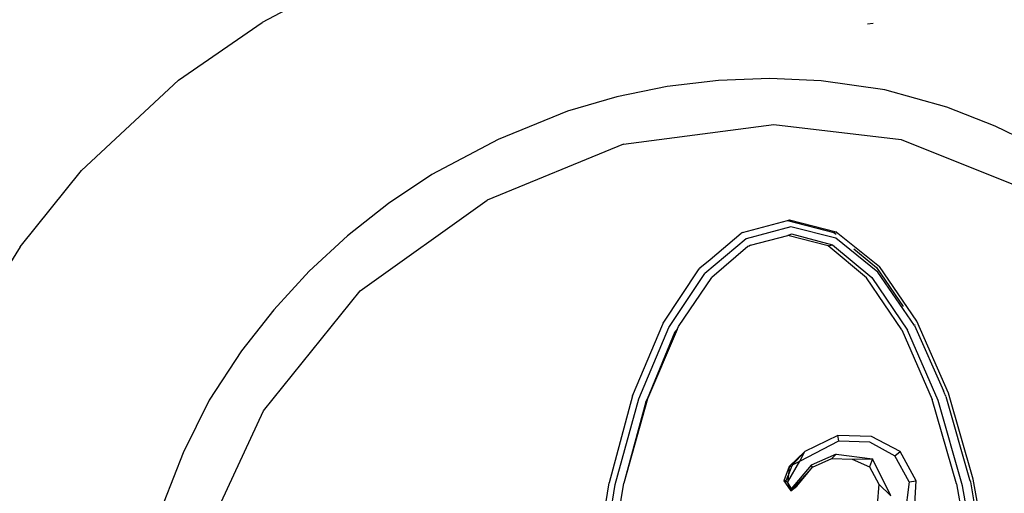
# Model space of a CAD drawing. Units: centimetres. Extents: x 348 to 1323, y 288 to 791.
# Drawn here: x 842 to 848, y 331 to 333 of the extents above; entities that cross this region are included whole.
import ezdxf

# ---------------------------------------------------------------- set-up
doc = ezdxf.new("R2010")
doc.units = ezdxf.units.CM
doc.layers.add('Edges', color=7, linetype='Continuous')

# ---------------------------------------------------------------- blocks, each defined once
blk = doc.blocks.new('ford+ranger ls')
at = {"layer": 'Edges'}
for p, q in [((-183.2017, -51.4336), (-182.7607, -51.6672)), ((-182.3246, -51.9684), (-182.7607, -51.6672)), ((-185.9547, -51.6728), (-185.9242, -51.6757)), ((-186.0159, -52.019), (-185.683, -51.9718)), ((-185.683, -51.9718), (-185.4146, -51.9603)), ((-185.4146, -51.9603), (-185.1461, -51.9707)), ((-185.1461, -51.9707), (-184.8786, -52.0027)), ((-181.8174, -52.442), (-182.3246, -51.9684)), ((-186.3401, -52.1106), (-186.0159, -52.019)), ((-184.8786, -52.0027), (-184.6154, -52.0566)), ((-184.6154, -52.0566), (-184.3566, -52.1316)), ((-186.592, -52.209), (-186.3401, -52.1106)), ((-184.3566, -52.1316), (-183.994, -52.2787)), ((-186.8352, -52.3275), (-186.592, -52.209)), ((-185.4352, -52.2002), (-186.1011, -52.28)), ((-184.6491, -52.3042), (-185.4352, -52.2002)), ((-186.1011, -52.28), (-186.8532, -52.5812)), ((-183.994, -52.2787), (-183.6471, -52.4625)), ((-184.6491, -52.3042), (-183.9362, -52.5965)), ((-183.6471, -52.4625), (-183.4214, -52.6137)), ((-181.4969, -52.8407), (-181.8174, -52.442)), ((-183.273, -53.0705), (-183.9362, -52.5965)), ((-183.4214, -52.6137), (-183.2079, -52.7826)), ((-185.5171, -52.6992), (-185.7617, -52.7617)), ((-185.7597, -52.7959), (-185.5245, -52.7356)), ((-185.5069, -52.7038), (-185.7497, -52.7661)), ((-185.5245, -52.7356), (-185.291, -52.7996)), ((-185.5069, -52.7038), (-185.5171, -52.6992)), ((-185.2712, -52.7655), (-185.5069, -52.7038)), ((-185.7617, -52.7617), (-185.987, -52.9442)), ((-185.9781, -52.9728), (-185.7597, -52.7959)), ((-185.7617, -52.7617), (-185.7497, -52.7661)), ((-185.7497, -52.7661), (-185.7609, -52.7754)), ((-185.5271, -52.7731), (-185.7423, -52.8303)), ((-185.7187, -52.8362), (-185.5088, -52.7809)), ((-185.5088, -52.7809), (-185.5271, -52.7731)), ((-185.3128, -52.8317), (-185.5088, -52.7809)), ((-185.291, -52.7996), (-185.0753, -52.9799)), ((-185.2712, -52.7655), (-185.2644, -52.7701)), ((-185.1023, -52.9071), (-185.2644, -52.7701)), ((-183.2079, -52.7826), (-183.0075, -52.9684)), ((-185.7423, -52.8303), (-185.9473, -53.0009)), ((-185.9199, -53.0039), (-185.7187, -52.8362)), ((-185.7187, -52.8362), (-185.7423, -52.8303)), ((-185.3128, -52.8317), (-185.3058, -52.8376)), ((-185.3058, -52.8376), (-185.2991, -52.8395)), ((-185.2991, -52.8395), (-185.1116, -53.0009)), ((-181.4969, -52.8407), (-181.2049, -53.3088)), ((-185.8542, -52.8519), (-185.9715, -52.9483)), ((-186.1828, -53.2302), (-185.987, -52.9442)), ((-185.9715, -52.9483), (-186.1106, -53.1527)), ((-185.0491, -52.9516), (-185.1023, -52.9071)), ((-185.0491, -52.9516), (-185.0449, -52.9555)), ((-186.1704, -53.2534), (-185.9781, -52.9728)), ((-185.9473, -53.0009), (-186.1335, -53.2765)), ((-186.1043, -53.2755), (-185.9199, -53.0039)), ((-184.9374, -53.258), (-185.1116, -53.0009)), ((-184.8865, -53.2639), (-185.0753, -52.9799)), ((-184.8575, -53.2405), (-185.0449, -52.9555)), ((-183.0075, -52.9684), (-182.8218, -53.17)), ((-182.7684, -53.6983), (-183.273, -53.0705)), ((-182.8218, -53.17), (-182.6528, -53.3859)), ((-186.3478, -53.606), (-186.1828, -53.2302)), ((-186.1704, -53.2534), (-186.3229, -53.5937)), ((-186.1725, -53.2494), (-186.1704, -53.2534)), ((-184.9298, -53.2733), (-184.9374, -53.258)), ((-184.8544, -53.2449), (-184.8575, -53.2405)), ((-184.6968, -53.6208), (-184.8544, -53.2449)), ((-186.2944, -53.6446), (-186.1335, -53.2765)), ((-186.1043, -53.2755), (-186.2637, -53.6391)), ((-184.9298, -53.2733), (-184.7759, -53.6369)), ((-184.9298, -53.2733), (-184.9198, -53.2848)), ((-184.7759, -53.6369), (-184.9198, -53.2848)), ((-184.7289, -53.6369), (-184.8865, -53.2639)), ((-182.6528, -53.3859), (-182.4837, -53.6424)), ((-186.4779, -54.0568), (-186.3478, -53.606)), ((-186.3347, -53.6244), (-186.3329, -53.6212)), ((-186.3311, -53.6151), (-186.3329, -53.6212)), ((-186.3311, -53.6151), (-186.3229, -53.5937)), ((-184.6968, -53.6208), (-184.5745, -54.0749)), ((-186.3347, -53.6244), (-186.4583, -54.0582)), ((-186.421, -54.0906), (-186.2944, -53.6446)), ((-186.3897, -54.0804), (-186.2637, -53.6391)), ((-184.7759, -53.6369), (-184.6521, -54.077)), ((-184.7671, -53.6514), (-184.7759, -53.6369)), ((-184.7671, -53.6514), (-184.6521, -54.077)), ((-184.6066, -54.0844), (-184.7289, -53.6369)), ((-182.4837, -53.6424), (-182.3486, -53.9189)), ((-182.4965, -54.2856), (-182.7684, -53.6983)), ((-185.9456, -53.8337), (-185.7702, -53.8279)), ((-185.7746, -53.856), (-185.7702, -53.8279)), ((-185.7702, -53.8279), (-185.5975, -53.911)), ((-186.0953, -53.9111), (-185.9456, -53.8337)), ((-185.935, -53.8613), (-186.0682, -53.9337)), ((-185.7746, -53.856), (-185.935, -53.8613)), ((-185.5717, -53.9632), (-185.7746, -53.856)), ((-186.1798, -54.0659), (-186.0953, -53.9111)), ((-186.0682, -53.9337), (-186.0953, -53.9111)), ((-185.7605, -53.9258), (-185.9512, -53.9496)), ((-185.7605, -53.9258), (-185.739, -53.949)), ((-185.7605, -53.9258), (-185.6312, -53.9839)), ((-185.5717, -53.9632), (-185.5975, -53.911)), ((-185.5975, -53.911), (-185.5163, -53.9905)), ((-185.5975, -53.911), (-185.5328, -53.9823)), ((-182.3486, -53.9189), (-182.2475, -54.1768)), ((-186.1423, -54.0712), (-186.0682, -53.9337)), ((-186.0473, -54.1434), (-185.9512, -53.9496)), ((-185.8448, -53.9526), (-185.9512, -53.9496)), ((-185.9512, -53.9496), (-185.9349, -53.9928)), ((-185.8448, -53.9526), (-185.9349, -53.9928)), ((-185.739, -53.949), (-185.8448, -53.9526)), ((-185.6381, -53.9929), (-185.739, -53.949)), ((-185.5066, -54.0732), (-185.5717, -53.9632)), ((-185.5328, -53.9823), (-185.5717, -53.9632)), ((-185.5328, -53.9823), (-185.5289, -53.9866)), ((-185.9349, -53.9928), (-185.9839, -54.0835)), ((-185.6381, -53.9929), (-185.6312, -53.9839)), ((-185.5562, -54.0925), (-185.6381, -53.9929)), ((-185.5247, -54.1177), (-185.6381, -53.9929)), ((-185.6312, -53.9839), (-185.526, -54.1064)), ((-185.5163, -53.9905), (-185.5289, -53.9866)), ((-185.5289, -53.9866), (-185.5115, -54.0313)), ((-185.5163, -53.9905), (-185.4881, -54.0661)), ((-185.5163, -53.9905), (-185.5115, -54.0313)), ((-185.5115, -54.0313), (-185.5066, -54.0732)), ((-185.5115, -54.0313), (-185.4981, -54.0656)), ((-186.5685, -54.5634), (-186.4779, -54.0568)), ((-186.4631, -54.0699), (-186.5483, -54.5655)), ((-186.3897, -54.0804), (-186.4789, -54.576)), ((-186.4583, -54.0582), (-186.4631, -54.0699)), ((-186.1423, -54.0712), (-186.1798, -54.0659)), ((-186.168, -54.2495), (-186.1798, -54.0659)), ((-186.1423, -54.0712), (-186.1144, -54.2918)), ((-185.9839, -54.0835), (-186.0473, -54.1434)), ((-185.9839, -54.0835), (-185.9758, -54.1914)), ((-185.5066, -54.0732), (-185.526, -54.1064)), ((-185.4881, -54.0661), (-185.5247, -54.1177)), ((-185.5066, -54.0732), (-185.5247, -54.1177)), ((-185.5066, -54.0732), (-185.5009, -54.071)), ((-185.5009, -54.071), (-185.4981, -54.0656)), ((-185.4981, -54.0656), (-185.4881, -54.0661)), ((-184.5702, -54.5683), (-184.6521, -54.077)), ((-184.5233, -54.5875), (-184.6066, -54.0844)), ((-184.4912, -54.5816), (-184.5745, -54.0749)), ((-186.5104, -54.5928), (-186.421, -54.0906)), ((-185.5247, -54.1177), (-185.5562, -54.0925)), ((-185.5247, -54.1177), (-185.526, -54.1064))]:
    blk.add_line(p, q, dxfattribs=at)

msp = doc.modelspace()

# ---------------------------------------------------------------- block references
at = {"xscale": -1}
msp.add_blockref('ford+ranger ls', (660.9304, 385.0548), dxfattribs=at)

doc.saveas('drawing.dxf')
